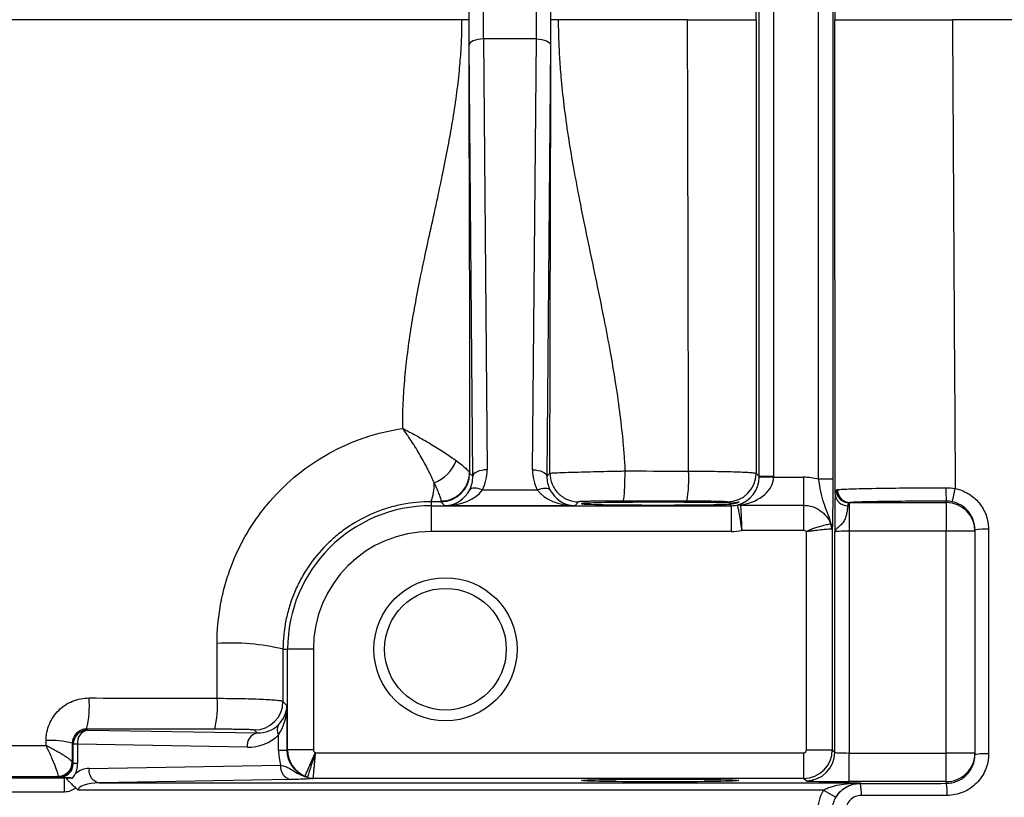
# Model space of a CAD drawing. Units: inches. Extents: x -30.4 to 34.9, y -15.8 to 25.3.
# Drawn here: x 14 to 16.7, y -11.4 to -9.3 of the extents above; entities that cross this region are included whole.
import ezdxf

# ---------------------------------------------------------------- set-up
doc = ezdxf.new("R2010")
doc.units = ezdxf.units.IN
doc.header["$MEASUREMENT"] = 0

msp = doc.modelspace()

# ---------------------------------------------------------------- linework, layer by layer
at = {"color": 7, "linetype": 'Continuous', "lineweight": 25}
for p, q in [((16.0084, -10.5502), (16.0084, -8.0359)), ((16.0477, -8.0359), (16.0477, -10.5502)), ((16.1713, -10.5577), (16.1713, -8.0284)), ((16.2107, -8.0284), (16.2107, -10.5577)), ((15.2202, -10.5494), (15.2098, -9.3635)), ((15.2492, -9.3459), (15.2595, -10.5317)), ((15.3951, -9.3459), (15.2492, -9.3459)), ((15.3847, -10.5317), (15.3951, -9.3459)), ((15.4344, -9.3635), (15.4241, -10.5494)), ((15.2114, -10.5406), (15.2202, -10.5494)), ((15.4241, -10.5494), (15.4325, -10.5409)), ((15.9994, -10.5412), (16.0084, -10.5502)), ((16.0477, -10.5522), (16.0083, -10.5515)), ((16.0477, -10.5502), (16.0084, -10.5502)), ((16.0477, -10.5522), (16.1299, -10.5522)), ((16.1299, -10.5522), (16.1299, -10.6292)), ((16.2107, -10.5577), (16.1713, -10.5577)), ((15.2466, -10.5869), (15.3976, -10.5869)), ((16.5229, -10.6217), (16.5229, -10.6178)), ((15.1056, -10.6193), (15.1056, -10.6304)), ((15.1056, -10.6304), (15.1056, -10.7013)), ((15.1056, -10.6304), (15.9311, -10.6304)), ((15.1437, -10.6304), (15.1326, -10.6193)), ((15.5005, -10.6304), (15.1437, -10.6304)), ((15.5112, -10.6197), (15.5005, -10.6304)), ((15.9236, -10.6229), (15.9206, -10.6199)), ((15.9311, -10.6304), (15.9272, -10.6265)), ((15.9311, -10.6304), (15.9311, -10.7013)), ((15.9569, -10.6292), (16.1299, -10.6292)), ((16.1299, -10.6292), (16.1299, -10.6984)), ((16.2552, -10.6227), (16.2552, -10.7004)), ((16.258, -10.6217), (16.5229, -10.6217)), ((16.5229, -10.6217), (16.5229, -10.7004)), ((16.1299, -10.6984), (15.9601, -10.6984)), ((16.2092, -10.6923), (16.2092, -11.3021)), ((16.6016, -10.6965), (16.6016, -10.7004)), ((15.9311, -10.7013), (15.1056, -10.7013)), ((16.1383, -11.3021), (16.1383, -10.7022)), ((16.2159, -11.3088), (16.2159, -10.7024)), ((16.2552, -10.7004), (16.2552, -11.3109)), ((16.5229, -10.7004), (16.2552, -10.7004)), ((16.5229, -11.3109), (16.5229, -10.7004)), ((16.6016, -10.7004), (16.5229, -10.7004)), ((16.6016, -10.7004), (16.6016, -11.3109)), ((14.698, -11.0253), (14.7107, -11.0253)), ((14.7107, -11.3021), (14.7107, -11.0253)), ((14.7815, -11.0253), (14.7107, -11.0253)), ((14.7815, -11.0253), (14.7815, -11.3021)), ((14.6978, -11.1688), (14.709, -11.1799)), ((14.709, -11.1799), (14.709, -11.3038)), ((14.1579, -11.245), (14.1605, -11.2476)), ((14.1605, -11.2476), (14.6273, -11.2557)), ((14.6273, -11.2557), (14.6191, -11.2475)), ((14.6859, -11.3038), (14.6859, -11.2606)), ((14.1211, -11.2869), (14.1181, -11.284)), ((14.1326, -11.2869), (14.1211, -11.2869)), ((14.1211, -11.3401), (14.1211, -11.2869)), ((14.1326, -11.2869), (14.1326, -11.3401)), ((14.5995, -11.2951), (14.1326, -11.2869)), ((14.709, -11.3038), (14.6859, -11.3038)), ((14.709, -11.3038), (14.7107, -11.3021)), ((14.7815, -11.3021), (14.7107, -11.3021)), ((14.7862, -11.3094), (14.7579, -11.3743)), ((14.7878, -11.31), (16.1304, -11.31)), ((16.1304, -11.31), (16.1304, -11.3809)), ((16.1383, -11.3021), (16.2092, -11.3021)), ((16.2092, -11.3021), (16.2159, -11.3088)), ((16.2552, -11.3896), (16.2552, -11.3109)), ((16.2552, -11.3109), (16.5229, -11.3109)), ((16.6016, -11.3109), (16.5229, -11.3109)), ((16.5229, -11.3896), (16.5229, -11.3109)), ((16.6016, -11.3109), (16.6016, -11.3153)), ((14.1182, -11.3371), (14.1211, -11.3401)), ((14.1326, -11.3401), (14.1211, -11.3401)), ((14.1644, -11.3537), (14.6914, -11.3445)), ((14.0803, -11.378), (14.0788, -11.3765)), ((10.1299, -11.379), (14.097, -11.379)), ((14.097, -11.4183), (14.097, -11.379)), ((14.7193, -11.3839), (14.1922, -11.3931)), ((14.1922, -11.3931), (16.2867, -11.3931)), ((16.1304, -11.3809), (14.7811, -11.3809)), ((16.1371, -11.3876), (16.1304, -11.3809)), ((16.5229, -11.3896), (16.2552, -11.3896)), ((16.2867, -11.3931), (16.2867, -11.3945)), ((16.5229, -11.3943), (16.5229, -11.3896)), ((14.097, -11.4183), (10.1299, -11.4183)), ((16.185, -11.4127), (14.1342, -11.4127)), ((16.185, -11.4127), (16.2189, -11.4328))]:
    msp.add_line(p, q, dxfattribs=at)
at = {"color": 7, "linetype": 'Continuous', "lineweight": 25, "flags": 128}
for points in [[(15.2492, -9.3459), (15.2416, -9.3463), (15.2342, -9.3473), (15.2275, -9.349), (15.2216, -9.3512), (15.2167, -9.3538), (15.213, -9.3569), (15.2107, -9.3601), (15.2098, -9.3635)], [(15.3951, -9.3459), (15.4027, -9.3463), (15.41, -9.3473), (15.4167, -9.349), (15.4227, -9.3512), (15.4276, -9.3538), (15.4313, -9.3569), (15.4336, -9.3601), (15.4344, -9.3635)], [(15.2595, -10.5317), (15.2519, -10.5321), (15.2446, -10.5332), (15.2379, -10.5348), (15.2319, -10.537), (15.227, -10.5397), (15.2233, -10.5427), (15.221, -10.546), (15.2202, -10.5494)], [(15.3847, -10.5317), (15.3923, -10.5321), (15.3996, -10.5332), (15.4064, -10.5348), (15.4123, -10.537), (15.4172, -10.5397), (15.4209, -10.5427), (15.4232, -10.546), (15.4241, -10.5494)], [(15.2466, -10.5869), (15.2406, -10.5847), (15.2348, -10.5831), (15.2293, -10.5821), (15.2243, -10.5817), (15.22, -10.5819), (15.2163, -10.5828), (15.2136, -10.5843), (15.2117, -10.5863)], [(15.3976, -10.5869), (15.4036, -10.5847), (15.4094, -10.5831), (15.4149, -10.5821), (15.4199, -10.5817), (15.4243, -10.5819), (15.4279, -10.5828), (15.4307, -10.5843), (15.4325, -10.5863)]]:
    msp.add_lwpolyline(points, dxfattribs=at)
at = {"color": 7, "linetype": 'Continuous', "lineweight": 25}
for radius in [0.1969, 0.1673]:
    msp.add_circle((15.145, -11.0253), radius, dxfattribs=at)
for centre, radius, start, end in [((15.0713, -10.4639), 0.1121, 292.4005, 337.5123), ((15.4312, -10.5556), 0.3833, 350.6541, 3.0687), ((15.1326, -10.5405), 0.0788, 270.0204, 359.9796), ((15.9206, -10.5411), 0.0788, 270.0204, 359.9796), ((14.9831, -10.5727), 0.1311, 339.1862, 2.2614), ((16.2561, -10.5867), 0.036, 181.2875, 268.5646), ((16.2585, -10.5865), 0.0352, 179.2458, 269.1747), ((16.8239, -10.59), 0.3023, 178.2782, 185.2705), ((16.306, -10.5434), 0.2448, 341.9245, 350.6422), ((16.2508, -10.5966), 0.0339, 184.0385, 271.6803), ((15.1056, -11.0253), 0.3949, 90, 180), ((15.9571, -10.6694), 0.0403, 90.2792, 102.2419), ((15.9548, -10.6481), 0.0206, 75.5277, 102.5072), ((16.5229, -10.7004), 0.0787, 0.0044, 90.0044), ((16.1799, -10.6928), 0.0293, 0.9561, 32.2683), ((16.1673, -10.6948), 0.0403, 0.4769, 20.6591), ((16.6293, -10.9237), 0.2288, 87.5958, 96.9308), ((15.1056, -11.0253), 0.3241, 90, 180), ((14.5573, -11.5994), 0.5911, 76.2248, 93.9402), ((13.8872, -11.1811), 0.2781, 346.7287, 4.4724), ((14.2289, -11.1818), 0.2887, 347.257, 4.2854), ((14.6191, -11.1687), 0.0788, 270.0204, 359.9796), ((14.7065, -11.2465), 0.0249, 147.6768, 214.2884), ((14.1605, -11.287), 0.0394, 90.0204, 179.9796), ((14.168, -11.2825), 0.0357, 102.2379, 187.2251), ((14.6349, -11.2906), 0.0357, 102.2379, 187.2251), ((14.0621, -11.4833), 0.2071, 74.3103, 94.4266), ((16.1371, -11.3088), 0.0788, 270.0204, 359.9796), ((16.5229, -11.3109), 0.0787, 269.9956, 359.9956), ((16.6295, -11.4827), 0.1697, 86.7046, 99.4413), ((14.0788, -11.3371), 0.0394, 270.0204, 359.9796), ((14.0789, -11.3359), 0.0391, 270.5462, 359.2457), ((14.7268, -11.349), 0.0357, 172.7749, 257.7621), ((14.1654, -11.4127), 0.0591, 91, 129.7635), ((14.1998, -11.3582), 0.0357, 172.7749, 257.7621), ((14.7812, -11.3423), 0.0386, 245.256, 269.8277), ((14.7813, -11.3412), 0.0395, 246.6772, 269.9304), ((16.1608, -11.4201), 0.1285, 356.6501, 11.4879), ((16.3918, -11.4199), 0.1336, 356.753, 11.0807)]:
    msp.add_arc(centre, radius, start, end, dxfattribs=at)
for centre, major_axis, ratio, start_param, end_param in [((15.2123, -9.293), (0, 0.1575), 0.017455, 1.106532, 2.035061), ((15.432, -9.293), (0, 0.1575), 0.017455, 4.248125, 5.176653), ((15.2516, -9.293), (0, 0.1181), 0.023273, 1.106532, 2.035061), ((15.3926, -9.293), (0, 0.1181), 0.023273, 4.248125, 5.176653), ((15.1414, -10.5317), (-0.0469, 0.1098), 0.987447, 3.831756, 4.313169), ((15.5028, -10.5317), (0.0469, 0.1098), 0.987447, 1.970016, 2.451429), ((15.1414, -10.5493), (-0.0317, 0.0735), 0.981167, 3.830082, 4.311495), ((15.5028, -10.5493), (0.0317, 0.0735), 0.981167, 1.97169, 2.453103), ((15.9317, -10.5522), (0.03, 0.0732), 0.963603, 3.79045, 5.09717), ((15.9317, -10.5522), (0.1161, 0.0025), 0.678124, 4.944146, 6.250866), ((15.9296, -10.5501), (0.0557, -0.0557), 0.999391, 0.768097, 0.785246), ((15.9296, -10.5501), (-0.0835, 0.0835), 0.999695, 3.90969, 3.926839), ((16.1299, -10.7097), (-0.1114, -0.1114), 0.999695, 3.66092, 3.926839), ((15.1437, -10.5517), (0.03, 0.0732), 0.963603, 3.543827, 4.632905), ((15.1437, -10.5517), (0.1161, 0.0025), 0.678124, 4.697523, 5.786601), ((15.5005, -10.5517), (0.1161, -0.0025), 0.678124, 3.638177, 4.727255), ((15.5005, -10.5517), (-0.03, 0.0732), 0.963603, 1.65028, 2.739359), ((15.7355, -10.6247), (0.2165, 0), 0.017455, 0.518092, 5.8), ((15.9311, -10.5516), (0.0557, -0.0557), 0.999148, 5.497939, 5.744562), ((15.9311, -10.5516), (-0.1058, 0.1058), 0.999695, 2.356347, 2.551007), ((16.2552, -10.7025), (0.0394, 0), 0.052365, 1.570796, 3.124139), ((14.6303, -11.1799), (0.0732, 0.03), 0.963603, 5.113006, 5.880951), ((14.6303, -11.1799), (0.0025, 0.1161), 0.678124, 3.95931, 4.727255), ((14.6273, -11.177), (0.0747, -0.032), 0.963086, 5.104393, 5.90694), ((14.5995, -11.177), (0.1111, -0.0472), 0.975196, 5.105164, 5.907711), ((14.8463, -11.301), (0.1481, 0.0629), 0.975196, 2.749122, 3.011069), ((14.7906, -11.301), (0.0755, 0.0326), 0.951232, 2.751347, 3.911011), ((14.7894, -11.3021), (0.0557, -0.0557), 0.999756, 3.927143, 5.086807), ((14.7894, -11.3021), (0.00557, 0.00557), 0.999695, 2.356347, 3.516011), ((16.1304, -11.3021), (0.00557, -0.00557), 0.999695, 5.497939, 7.068431), ((16.1304, -11.3021), (0.0557, 0.0557), 0.999756, 3.927143, 5.497635), ((16.2552, -11.3088), (0.0394, 0), 0.052365, 3.159046, 4.712389), ((14.0803, -11.3386), (0.0377, -0.0163), 0.951232, 5.10294, 6.673431), ((14.0525, -11.3386), (0.0741, -0.0314), 0.975196, 0.037616, 0.392471), ((14.1933, -11.4127), (0.0591, 0), 0.333333, 1.58825, 3.141593), ((16.2552, -11.3875), (0.1181, 0), 0.017455, 3.159046, 4.712389), ((16.2867, -11.4728), (0, 0.1181), 0.999848, 1.037092, 1.570796)]:
    msp.add_ellipse(centre, major_axis=major_axis, ratio=ratio, start_param=start_param, end_param=end_param, dxfattribs=at)
msp.add_ellipse((15.7355, -11.3865), major_axis=(0.2165, 0), ratio=0.017455, dxfattribs=at)
for points in [[(16.217, -7.9871), (16.2167, -8.4222), (16.2165, -8.8576), (16.2165, -9.293)], [(16.0001, -9.293), (16, -8.8768), (15.9997, -8.4607), (15.9994, -8.0449)], [(15.1905, -9.293), (13.3731, -9.293), (11.5611, -9.293), (9.7602, -9.293)], [(15.811, -9.293), (15.6924, -9.293), (15.5739, -9.293), (15.4554, -9.293)], [(15.8139, -10.5351), (15.813, -10.1213), (15.8121, -9.7073), (15.811, -9.293)], [(16.0001, -9.293), (16, -9.7093), (15.9997, -10.1254), (15.9994, -10.5412)], [(16.217, -10.599), (16.2167, -10.1639), (16.2165, -9.7285), (16.2165, -9.293)], [(16.5398, -9.293), (16.5421, -9.7232), (16.5448, -10.1534), (16.5474, -10.5832)], [(16.9374, -9.293), (16.8048, -9.293), (16.6723, -9.293), (16.5398, -9.293)], [(15.2111, -10.5394), (15.2112, -10.5401), (15.2113, -10.5405), (15.2114, -10.5406)], [(16.217, -10.599), (16.2172, -10.5933), (16.2182, -10.5895), (16.2201, -10.5875)], [(16.2201, -10.5875), (16.221, -10.5866), (16.2221, -10.5861), (16.2233, -10.586)], [(16.5218, -10.5809), (16.5304, -10.5809), (16.539, -10.5817), (16.5474, -10.5832)], [(15.1326, -10.6193), (15.1328, -10.6191), (15.1329, -10.6185), (15.133, -10.6173)], [(15.8093, -10.6179), (15.751, -10.6178), (15.6926, -10.6177), (15.6343, -10.6177)], [(16.5386, -10.6194), (16.5334, -10.6183), (16.5282, -10.6178), (16.5229, -10.6178)], [(15.1326, -10.6193), (15.1236, -10.6193), (15.1146, -10.6193), (15.1056, -10.6193)], [(15.9486, -10.6301), (15.9484, -10.6291), (15.9491, -10.6284), (15.9504, -10.628)], [(16.2552, -10.6227), (16.2534, -10.624), (16.2523, -10.6266), (16.2518, -10.6305)], [(16.258, -10.6217), (16.2569, -10.6217), (16.256, -10.6221), (16.2552, -10.6227)], [(16.1383, -10.7022), (16.1362, -10.6998), (16.1331, -10.6984), (16.1299, -10.6984)], [(16.2092, -10.6923), (16.2091, -10.6936), (16.2086, -10.6944), (16.2076, -10.6945)], [(16.6389, -10.6951), (16.639, -10.9012), (16.6391, -11.1073), (16.6392, -11.3132)], [(14.5168, -11.1602), (14.5167, -11.1101), (14.5167, -11.0599), (14.5167, -11.0097)], [(14.698, -11.0253), (14.698, -11.0731), (14.6979, -11.121), (14.6978, -11.1688)], [(14.5105, -11.2455), (14.3929, -11.2453), (14.2754, -11.2451), (14.1579, -11.245)], [(10.2041, -11.2831), (11.4823, -11.2852), (12.7631, -11.2878), (14.0461, -11.2906)], [(14.0461, -11.2906), (14.0461, -11.286), (14.0462, -11.2814), (14.0462, -11.2769)], [(14.1181, -11.284), (14.1181, -11.3014), (14.1181, -11.3189), (14.1181, -11.3364)], [(14.7862, -11.3094), (14.7867, -11.3096), (14.7873, -11.3098), (14.7878, -11.31)], [(14.1181, -11.3364), (14.1181, -11.3368), (14.1181, -11.3371), (14.1182, -11.3371)], [(14.0788, -11.3765), (12.7686, -11.3745), (11.4606, -11.3721), (10.1553, -11.3693)], [(14.0788, -11.3765), (14.079, -11.3764), (14.0791, -11.3759), (14.0793, -11.375)], [(14.7657, -11.3774), (14.7631, -11.3764), (14.7605, -11.3754), (14.7579, -11.3743)], [(14.1017, -11.3792), (14.1, -11.3791), (14.0984, -11.379), (14.097, -11.379)], [(14.765, -11.3773), (14.7653, -11.3774), (14.7655, -11.3774), (14.7657, -11.3774)], [(14.7812, -11.3807), (14.7812, -11.3808), (14.7812, -11.3808), (14.7811, -11.3809)], [(16.2867, -11.3945), (16.3654, -11.3944), (16.4442, -11.3944), (16.5229, -11.3943)], [(14.1274, -11.4064), (14.1294, -11.4088), (14.1317, -11.4109), (14.1342, -11.4127)]]:
    msp.add_open_spline(points, degree=3, dxfattribs=at)
for points, knots in [([(15.0274, -10.4177), (15.0274, -10.4095), (15.0274, -10.3934), (15.0279, -10.37), (15.0289, -10.3432), (15.0306, -10.3124), (15.0343, -10.2663), (15.0408, -10.2075), (15.0509, -10.1385), (15.0633, -10.0675), (15.0764, -10.0007), (15.0914, -9.9292), (15.1078, -9.8543), (15.1239, -9.7808), (15.1392, -9.7092), (15.1522, -9.6436), (15.165, -9.5725), (15.1755, -9.5035), (15.1822, -9.4471), (15.1859, -9.4056), (15.1882, -9.3728), (15.1901, -9.3353), (15.1904, -9.3072), (15.1905, -9.293)], [0, 0, 0, 0, 0.021652, 0.042234, 0.061753, 0.092279, 0.12362, 0.183699, 0.248047, 0.307386, 0.373524, 0.42765, 0.499714, 0.575559, 0.625976, 0.692606, 0.751634, 0.816254, 0.876264, 0.901332, 0.925834, 0.962811, 1, 1, 1, 1]), ([(15.2092, -9.293), (15.2092, -9.293), (15.2091, -9.293), (15.2084, -9.293), (15.2075, -9.2931), (15.2062, -9.2931), (15.2047, -9.2931), (15.203, -9.2931), (15.2013, -9.2931), (15.1995, -9.2931), (15.1978, -9.2931), (15.1961, -9.2931), (15.1945, -9.293), (15.1931, -9.293), (15.1917, -9.293), (15.1909, -9.293), (15.1905, -9.293)], [0, 0, 0, 0, 0.092669, 0.185319, 0.276783, 0.365946, 0.451815, 0.533569, 0.61058, 0.682419, 0.74884, 0.809749, 0.865175, 0.915235, 0.960106, 1, 1, 1, 1]), ([(15.2092, -9.293), (15.2092, -9.2999), (15.2092, -9.3137), (15.2092, -9.3343), (15.2092, -9.3549), (15.2092, -9.382), (15.2092, -9.4163), (15.2093, -9.47), (15.2094, -9.5392), (15.2096, -9.6189), (15.2098, -9.703), (15.21, -9.7721), (15.2102, -9.8304), (15.2104, -9.8858), (15.2106, -9.9568), (15.2108, -10.0399), (15.211, -10.124), (15.2112, -10.2053), (15.2113, -10.2882), (15.2113, -10.3563), (15.2112, -10.4022), (15.2112, -10.4297), (15.2112, -10.4579), (15.2112, -10.496), (15.2111, -10.5249), (15.2111, -10.5394)], [0, 0, 0, 0, 0.016516, 0.032949, 0.049303, 0.065581, 0.097882, 0.131378, 0.194316, 0.264004, 0.323487, 0.397908, 0.431507, 0.465106, 0.532303, 0.603809, 0.666206, 0.735173, 0.798928, 0.864862, 0.897773, 0.908773, 0.930677, 0.965407, 1, 1, 1, 1]), ([(15.4325, -10.5409), (15.4325, -10.5338), (15.4325, -10.5195), (15.4325, -10.4979), (15.4325, -10.476), (15.4325, -10.4346), (15.4326, -10.3717), (15.4327, -10.29), (15.4329, -10.2059), (15.4331, -10.1265), (15.4333, -10.0419), (15.4336, -9.9587), (15.4338, -9.8719), (15.4341, -9.7873), (15.4343, -9.7044), (15.4345, -9.6206), (15.4346, -9.5396), (15.4347, -9.4704), (15.4348, -9.4159), (15.4348, -9.3744), (15.4348, -9.3335), (15.4348, -9.3065), (15.4348, -9.293)], [0, 0, 0, 0, 0.016983, 0.034177, 0.051583, 0.069204, 0.133282, 0.201861, 0.265104, 0.335458, 0.393424, 0.46957, 0.536607, 0.603521, 0.674245, 0.736716, 0.805179, 0.868808, 0.902367, 0.93541, 0.967949, 1, 1, 1, 1]), ([(15.4554, -9.293), (15.4545, -9.293), (15.4525, -9.293), (15.4491, -9.2931), (15.4454, -9.2931), (15.4414, -9.2931), (15.4379, -9.2931), (15.4354, -9.293), (15.435, -9.293), (15.4348, -9.293)], [0, 0, 0, 0, 0.085368, 0.191539, 0.319724, 0.469467, 0.63755, 0.817426, 1, 1, 1, 1]), ([(15.4554, -9.293), (15.4554, -9.302), (15.4555, -9.32), (15.4563, -9.3472), (15.4574, -9.3746), (15.4589, -9.4023), (15.4609, -9.4303), (15.4647, -9.4757), (15.4718, -9.5404), (15.4834, -9.6216), (15.4976, -9.7051), (15.5123, -9.7833), (15.5293, -9.8675), (15.5475, -9.9549), (15.5658, -10.0421), (15.5829, -10.1263), (15.5978, -10.2043), (15.6121, -10.2879), (15.624, -10.369), (15.6318, -10.4384), (15.6365, -10.493), (15.6382, -10.5209), (15.639, -10.5347)], [0, 0, 0, 0, 0.021404, 0.04302, 0.064855, 0.086913, 0.1092, 0.13172, 0.195711, 0.264314, 0.327345, 0.397957, 0.454181, 0.532283, 0.610985, 0.66666, 0.737402, 0.800422, 0.869151, 0.93315, 0.966989, 1, 1, 1, 1]), ([(15.811, -9.293), (15.8235, -9.293), (15.8358, -9.293), (15.8599, -9.293), (15.8718, -9.293), (15.8945, -9.293), (15.9053, -9.293), (15.9256, -9.293), (15.9353, -9.293), (15.9526, -9.293), (15.9604, -9.293), (15.9742, -9.293), (15.9801, -9.293), (15.9897, -9.293), (15.9933, -9.293), (15.9985, -9.293), (15.9999, -9.293), (16.0001, -9.293)], [0, 0, 0, 0, 0.125, 0.125, 0.25, 0.25, 0.375, 0.375, 0.5, 0.5, 0.625, 0.625, 0.75, 0.75, 0.875, 0.875, 1, 1, 1, 1]), ([(16.2165, -9.293), (16.2168, -9.293), (16.2192, -9.293), (16.2258, -9.293), (16.2285, -9.293), (16.2349, -9.293), (16.2387, -9.293), (16.2511, -9.293), (16.2612, -9.293), (16.2849, -9.293), (16.2986, -9.293), (16.3285, -9.293), (16.3447, -9.293), (16.371, -9.293), (16.3802, -9.293), (16.3986, -9.293), (16.4175, -9.293), (16.4371, -9.293), (16.4571, -9.293), (16.4673, -9.293), (16.4981, -9.293), (16.5188, -9.293), (16.5398, -9.293)], [0, 0, 0, 0, 0.125, 0.125, 0.1875, 0.1875, 0.25, 0.25, 0.375, 0.375, 0.5, 0.5, 0.625, 0.625, 0.6875, 0.6875, 0.75, 0.8125, 0.8125, 0.875, 0.875, 1, 1, 1, 1]), ([(14.5167, -11.0097), (14.5166, -10.9739), (14.5198, -10.9384), (14.5293, -10.8857), (14.5333, -10.8681), (14.5427, -10.8339), (14.5481, -10.817), (14.5666, -10.7674), (14.5818, -10.7355), (14.6091, -10.6894), (14.6189, -10.6744), (14.6396, -10.6457), (14.6506, -10.6318), (14.6852, -10.5917), (14.7105, -10.5671), (14.7661, -10.5221), (14.7956, -10.5023), (14.8421, -10.4768), (14.8579, -10.469), (14.8904, -10.4547), (14.907, -10.4483), (14.9579, -10.4311), (14.9924, -10.4229), (15.0274, -10.4177)], [0, 0, 0, 0, 0.125, 0.125, 0.1875, 0.1875, 0.25, 0.25, 0.375, 0.375, 0.4375, 0.4375, 0.5, 0.5, 0.625, 0.625, 0.75, 0.75, 0.8125, 0.8125, 0.875, 0.875, 1, 1, 1, 1]), ([(15.114, -10.5675), (15.1097, -10.5571), (15.1046, -10.546), (15.0957, -10.5282), (15.0926, -10.5221), (15.0859, -10.5096), (15.0823, -10.5032), (15.0712, -10.4837), (15.0632, -10.4706), (15.0503, -10.4507), (15.0458, -10.444), (15.039, -10.4341), (15.0367, -10.4308), (15.0321, -10.4242), (15.0297, -10.4209), (15.0274, -10.4177)], [0, 0, 0, 0, 0.25, 0.25, 0.375, 0.375, 0.5, 0.5, 0.75, 0.75, 0.875, 0.875, 0.9375, 0.9375, 1, 1, 1, 1]), ([(15.0274, -10.4177), (15.0309, -10.4195), (15.0346, -10.4214), (15.0417, -10.4252), (15.0453, -10.4271), (15.0558, -10.4327), (15.0628, -10.4365), (15.0765, -10.4442), (15.0832, -10.4481), (15.0965, -10.4558), (15.1031, -10.4597), (15.1221, -10.4712), (15.1339, -10.4787), (15.1559, -10.4932), (15.166, -10.5003), (15.1749, -10.5068)], [0, 0, 0, 0, 0.0625, 0.0625, 0.125, 0.125, 0.25, 0.25, 0.375, 0.375, 0.5, 0.5, 0.75, 0.75, 1, 1, 1, 1]), ([(15.1749, -10.5068), (15.1804, -10.5108), (15.1853, -10.5146), (15.1941, -10.5215), (15.1979, -10.5247), (15.2041, -10.5303), (15.2066, -10.5327), (15.2091, -10.5357), (15.2098, -10.5366), (15.2107, -10.5381), (15.211, -10.5388), (15.2111, -10.5394)], [0, 0, 0, 0, 0.25, 0.25, 0.5, 0.5, 0.75, 0.75, 0.875, 0.875, 1, 1, 1, 1]), ([(15.4325, -10.5409), (15.4325, -10.5409), (15.4327, -10.5409), (15.4331, -10.5408), (15.4334, -10.5407), (15.4346, -10.5406), (15.4357, -10.5405), (15.4399, -10.5402), (15.4441, -10.54), (15.4548, -10.5395), (15.4613, -10.5392), (15.4766, -10.5386), (15.4854, -10.5384), (15.5045, -10.5378), (15.5149, -10.5375), (15.5375, -10.5369), (15.5493, -10.5366), (15.5739, -10.536), (15.5867, -10.5357), (15.6062, -10.5353), (15.6127, -10.5352), (15.6226, -10.535), (15.6258, -10.535), (15.6324, -10.5348), (15.6357, -10.5348), (15.639, -10.5347)], [0, 0, 0, 0, 0.03125, 0.03125, 0.0625, 0.0625, 0.125, 0.125, 0.25, 0.25, 0.375, 0.375, 0.5, 0.5, 0.625, 0.625, 0.75, 0.75, 0.875, 0.875, 0.9375, 0.9375, 0.96875, 0.96875, 1, 1, 1, 1]), ([(15.6343, -10.6177), (15.6349, -10.6175), (15.6355, -10.6152), (15.6367, -10.6066), (15.6372, -10.6003), (15.6381, -10.5849), (15.6385, -10.5757), (15.6389, -10.5559), (15.639, -10.5453), (15.639, -10.5347)], [0, 0, 0, 0, 0.25, 0.25, 0.5, 0.5, 0.75, 0.75, 1, 1, 1, 1]), ([(15.639, -10.5347), (15.6914, -10.5348), (15.7438, -10.535), (15.7962, -10.5351), (15.8021, -10.5351), (15.808, -10.5351), (15.8139, -10.5351)], [0, 0, 0, 0, 0.004000002, 0.004000002, 0.004000002, 0.004450245, 0.004450245, 0.004450245, 0.004450245]), ([(15.8139, -10.5351), (15.8262, -10.5351), (15.8383, -10.5352), (15.862, -10.5354), (15.8737, -10.5355), (15.8961, -10.5359), (15.9066, -10.536), (15.9266, -10.5365), (15.936, -10.5367), (15.953, -10.5373), (15.9606, -10.5376), (15.974, -10.5382), (15.9798, -10.5386), (15.9891, -10.5393), (15.9927, -10.5397), (15.9978, -10.5404), (15.9992, -10.5408), (15.9994, -10.5412)], [0, 0, 0, 0, 0.125, 0.125, 0.25, 0.25, 0.375, 0.375, 0.5, 0.5, 0.625, 0.625, 0.75, 0.75, 0.875, 0.875, 1, 1, 1, 1]), ([(15.133, -10.6173), (15.1432, -10.6172), (15.1535, -10.6151), (15.1723, -10.6072), (15.181, -10.6014), (15.1954, -10.587), (15.2012, -10.5784), (15.209, -10.5596), (15.2111, -10.5495), (15.2111, -10.5394)], [0, 0, 0, 0, 0.25, 0.25, 0.5, 0.5, 0.75, 0.75, 1, 1, 1, 1]), ([(15.4325, -10.5409), (15.4325, -10.5512), (15.4345, -10.5615), (15.4424, -10.5806), (15.4483, -10.5893), (15.4628, -10.6039), (15.4716, -10.6097), (15.4906, -10.6176), (15.5009, -10.6197), (15.5112, -10.6197)], [0, 0, 0, 0, 0.25, 0.25, 0.5, 0.5, 0.75, 0.75, 1, 1, 1, 1]), ([(16.1713, -10.5577), (16.1727, -10.5693), (16.1745, -10.5806), (16.179, -10.6021), (16.1817, -10.612), (16.1882, -10.631), (16.1918, -10.64), (16.1989, -10.6582), (16.2022, -10.6675), (16.2046, -10.6772)], [0, 0, 0, 0, 0.25, 0.25, 0.5, 0.5, 0.75, 0.75, 1, 1, 1, 1]), ([(16.2107, -10.5577), (16.2107, -10.5718), (16.2106, -10.5856), (16.2105, -10.6123), (16.2104, -10.6248), (16.2102, -10.642), (16.2101, -10.6475), (16.2099, -10.6578), (16.2098, -10.6627), (16.2096, -10.6765), (16.2094, -10.6847), (16.2092, -10.6923)], [0, 0, 0, 0, 0.25, 0.25, 0.5, 0.5, 0.625, 0.625, 0.75, 0.75, 1, 1, 1, 1]), ([(15.133, -10.6173), (15.1332, -10.6159), (15.1328, -10.6136), (15.1313, -10.6078), (15.1301, -10.6042), (15.1268, -10.5956), (15.1247, -10.5907), (15.1199, -10.5799), (15.1171, -10.5739), (15.114, -10.5675)], [0, 0, 0, 0, 0.25, 0.25, 0.5, 0.5, 0.75, 0.75, 1, 1, 1, 1]), ([(16.2233, -10.586), (16.2268, -10.5856), (16.2318, -10.5853), (16.2443, -10.5847), (16.252, -10.5843), (16.279, -10.5834), (16.3016, -10.5829), (16.3556, -10.582), (16.3856, -10.5816), (16.4351, -10.5812), (16.452, -10.5811), (16.4864, -10.581), (16.5041, -10.5809), (16.5218, -10.5809)], [0, 0, 0, 0, 0.125, 0.125, 0.25, 0.25, 0.5, 0.5, 0.75, 0.75, 0.875, 0.875, 1, 1, 1, 1]), ([(16.5474, -10.5832), (16.5603, -10.5859), (16.5724, -10.5906), (16.5948, -10.6041), (16.6047, -10.6127), (16.6213, -10.633), (16.6278, -10.6444), (16.6366, -10.6691), (16.6388, -10.6819), (16.6389, -10.6951)], [0, 0, 0, 0, 0.25, 0.25, 0.5, 0.5, 0.75, 0.75, 1, 1, 1, 1]), ([(15.6343, -10.6177), (15.6264, -10.6177), (15.6186, -10.6177), (15.6031, -10.6177), (15.5955, -10.6178), (15.5735, -10.6179), (15.5599, -10.618), (15.5428, -10.6183), (15.5375, -10.6184), (15.5284, -10.6186), (15.5245, -10.6188), (15.5182, -10.619), (15.5157, -10.6191), (15.5123, -10.6194), (15.5113, -10.6195), (15.5112, -10.6197)], [0, 0, 0, 0, 0.125, 0.125, 0.25, 0.25, 0.5, 0.5, 0.625, 0.625, 0.75, 0.75, 0.875, 0.875, 1, 1, 1, 1]), ([(15.9206, -10.6199), (15.9205, -10.6198), (15.9197, -10.6196), (15.9167, -10.6194), (15.9145, -10.6193), (15.9089, -10.619), (15.9054, -10.6189), (15.8974, -10.6187), (15.8928, -10.6186), (15.8826, -10.6184), (15.877, -10.6183), (15.865, -10.6182), (15.8587, -10.6181), (15.8452, -10.618), (15.8382, -10.618), (15.824, -10.6179), (15.8168, -10.6179), (15.8093, -10.6179)], [0, 0, 0, 0, 0.125, 0.125, 0.25, 0.25, 0.375, 0.375, 0.5, 0.5, 0.625, 0.625, 0.75, 0.75, 0.875, 0.875, 1, 1, 1, 1]), ([(16.217, -10.599), (16.2168, -10.6039), (16.2167, -10.61), (16.2165, -10.6209), (16.2164, -10.6249), (16.2163, -10.6331), (16.2162, -10.6374), (16.2161, -10.651), (16.216, -10.6609), (16.2159, -10.6762), (16.2159, -10.6814), (16.2159, -10.6919), (16.2159, -10.6972), (16.2159, -10.7024)], [0, 0, 0, 0, 0.25, 0.25, 0.375, 0.375, 0.5, 0.5, 0.75, 0.75, 0.875, 0.875, 1, 1, 1, 1]), ([(16.5229, -10.6178), (16.4915, -10.6178), (16.4611, -10.6179), (16.4024, -10.6183), (16.3757, -10.6186), (16.3277, -10.6193), (16.3076, -10.6197), (16.2835, -10.6204), (16.2767, -10.6206), (16.2656, -10.6211), (16.2612, -10.6214), (16.258, -10.6217)], [0, 0, 0, 0, 0.25, 0.25, 0.5, 0.5, 0.75, 0.75, 0.875, 0.875, 1, 1, 1, 1]), ([(15.1056, -10.6193), (15.0786, -10.6192), (15.0521, -10.6218), (15.013, -10.6295), (15.0001, -10.6328), (14.9745, -10.6405), (14.9618, -10.645), (14.9249, -10.6603), (14.9015, -10.6728), (14.8684, -10.6948), (14.8576, -10.7028), (14.8369, -10.7197), (14.827, -10.7287), (14.7989, -10.7567), (14.7821, -10.7771), (14.7597, -10.8103), (14.7528, -10.8218), (14.7402, -10.8452), (14.7289, -10.8691), (14.7199, -10.894), (14.7121, -10.9194), (14.7088, -10.9324), (14.7008, -10.9718), (14.6981, -10.9984), (14.698, -11.0253)], [0, 0, 0, 0, 0.125, 0.125, 0.1875, 0.1875, 0.25, 0.25, 0.375, 0.375, 0.4375, 0.4375, 0.5, 0.5, 0.625, 0.625, 0.6875, 0.6875, 0.75, 0.8125, 0.8125, 0.875, 0.875, 1, 1, 1, 1]), ([(15.9236, -10.6229), (15.9325, -10.6231), (15.9396, -10.6221), (15.9467, -10.6208), (15.9486, -10.6204), (15.9511, -10.62), (15.9519, -10.6199), (15.9523, -10.6204), (15.9504, -10.6216), (15.942, -10.6245), (15.9357, -10.6262), (15.9272, -10.6265)], [0, 0, 0, 0, 0.25, 0.25, 0.375, 0.375, 0.5, 0.5, 0.75, 0.75, 1, 1, 1, 1]), ([(15.9486, -10.6301), (15.9489, -10.6317), (15.9494, -10.6347), (15.951, -10.643), (15.9519, -10.6483), (15.954, -10.6607), (15.9552, -10.6676), (15.957, -10.6789), (15.9576, -10.6827), (15.9589, -10.6905), (15.9595, -10.6945), (15.9601, -10.6984)], [0, 0, 0, 0, 0.25, 0.25, 0.5, 0.5, 0.75, 0.75, 0.875, 0.875, 1, 1, 1, 1]), ([(15.96, -10.6282), (15.9593, -10.6283), (15.9586, -10.6285), (15.9574, -10.6288), (15.9569, -10.629), (15.9569, -10.6292)], [0, 0, 0, 0, 0.5, 0.5, 1, 1, 1, 1]), ([(15.9569, -10.6292), (15.957, -10.6309), (15.9571, -10.6339), (15.9575, -10.6423), (15.9578, -10.6476), (15.9584, -10.6602), (15.9587, -10.6672), (15.9592, -10.6786), (15.9594, -10.6825), (15.9597, -10.6904), (15.9599, -10.6944), (15.9601, -10.6984)], [0, 0, 0, 0, 0.25, 0.25, 0.5, 0.5, 0.75, 0.75, 0.875, 0.875, 1, 1, 1, 1]), ([(16.1299, -10.6292), (16.138, -10.6292), (16.1461, -10.6304), (16.1614, -10.6351), (16.1688, -10.6387), (16.182, -10.6477), (16.188, -10.6533), (16.198, -10.666), (16.2021, -10.6731), (16.205, -10.6806)], [0, 0, 0, 0, 0.25, 0.25, 0.5, 0.5, 0.75, 0.75, 1, 1, 1, 1]), ([(16.2518, -10.6305), (16.2515, -10.6328), (16.2512, -10.6354), (16.2504, -10.6415), (16.2499, -10.6449), (16.2485, -10.6522), (16.2477, -10.6561), (16.2453, -10.6641), (16.2437, -10.6683), (16.2393, -10.676), (16.2365, -10.6795), (16.2306, -10.6857), (16.2276, -10.6882), (16.2223, -10.6928), (16.22, -10.6949), (16.2168, -10.6988), (16.2159, -10.7006), (16.2159, -10.7024)], [0, 0, 0, 0, 0.125, 0.125, 0.25, 0.25, 0.375, 0.375, 0.5, 0.5, 0.625, 0.625, 0.75, 0.75, 0.875, 0.875, 1, 1, 1, 1]), ([(16.6016, -10.6965), (16.6016, -10.6875), (16.6001, -10.6786), (16.594, -10.6615), (16.5896, -10.6537), (16.5781, -10.6397), (16.5713, -10.6338), (16.5558, -10.6244), (16.5475, -10.6212), (16.5386, -10.6194)], [0, 0, 0, 0, 0.25, 0.25, 0.5, 0.5, 0.75, 0.75, 1, 1, 1, 1]), ([(16.205, -10.6806), (16.2033, -10.681), (16.2003, -10.6816), (16.1919, -10.6835), (16.1866, -10.6848), (16.1743, -10.688), (16.1675, -10.69), (16.1565, -10.6937), (16.1528, -10.6951), (16.1454, -10.6983), (16.1417, -10.7001), (16.1383, -10.7022)], [0, 0, 0, 0, 0.25, 0.25, 0.5, 0.5, 0.75, 0.75, 0.875, 0.875, 1, 1, 1, 1]), ([(16.2076, -10.6945), (16.2059, -10.6946), (16.2029, -10.6949), (16.1944, -10.6956), (16.1891, -10.6961), (16.1764, -10.6973), (16.1695, -10.698), (16.158, -10.6994), (16.1542, -10.6999), (16.1463, -10.7009), (16.1423, -10.7015), (16.1383, -10.7022)], [0, 0, 0, 0, 0.25, 0.25, 0.5, 0.5, 0.75, 0.75, 0.875, 0.875, 1, 1, 1, 1]), ([(16.205, -10.6806), (16.205, -10.6806), (16.2051, -10.6806), (16.2051, -10.6805), (16.2052, -10.6804), (16.2052, -10.6802), (16.2052, -10.68), (16.2051, -10.6796), (16.2051, -10.6791), (16.205, -10.6786), (16.2049, -10.6781), (16.2048, -10.6776), (16.2046, -10.6772)], [0, 0, 0, 0, 0.0000189376, 0.0000189376, 0.0000189376, 0.0000467751, 0.0000467751, 0.0000467751, 0.0000973489, 0.0000973489, 0.0000973489, 0.0001423715, 0.0001423715, 0.0001423715, 0.0001423715]), ([(14.0462, -11.2769), (14.0462, -11.2613), (14.0493, -11.2458), (14.0582, -11.2246), (14.0619, -11.2177), (14.0706, -11.2049), (14.0755, -11.199), (14.0864, -11.1882), (14.0925, -11.1833), (14.1053, -11.1748), (14.1121, -11.1712), (14.1264, -11.1654), (14.1339, -11.1631), (14.149, -11.1602), (14.1566, -11.1594), (14.1644, -11.1594)], [0, 0, 0, 0, 0.25, 0.25, 0.375, 0.375, 0.5, 0.5, 0.625, 0.625, 0.75, 0.75, 0.875, 0.875, 1, 1, 1, 1]), ([(14.1644, -11.1594), (14.2167, -11.1596), (14.2691, -11.1597), (14.3214, -11.1598), (14.3865, -11.1599), (14.4516, -11.1601), (14.5168, -11.1602)], [0, 0, 0, 0, 0.004000001, 0.004000001, 0.004000001, 0.008979147, 0.008979147, 0.008979147, 0.008979147]), ([(14.5168, -11.1602), (14.5289, -11.1603), (14.5408, -11.1604), (14.564, -11.1606), (14.5754, -11.1608), (14.5973, -11.1613), (14.6076, -11.1616), (14.627, -11.1622), (14.6362, -11.1626), (14.6528, -11.1634), (14.6602, -11.1638), (14.6732, -11.1647), (14.6788, -11.1652), (14.6879, -11.1661), (14.6914, -11.1667), (14.6963, -11.1677), (14.6976, -11.1682), (14.6978, -11.1688)], [0, 0, 0, 0, 0.125, 0.125, 0.25, 0.25, 0.375, 0.375, 0.5, 0.5, 0.625, 0.625, 0.75, 0.75, 0.875, 0.875, 1, 1, 1, 1]), ([(14.1579, -11.245), (14.1526, -11.2449), (14.1475, -11.2459), (14.138, -11.2498), (14.1336, -11.2526), (14.1227, -11.2632), (14.1182, -11.2733), (14.1181, -11.284)], [0, 0, 0, 0, 0.25, 0.25, 0.5, 0.5, 1, 1, 1, 1]), ([(14.6191, -11.2475), (14.619, -11.2474), (14.6182, -11.2472), (14.6152, -11.247), (14.6132, -11.2469), (14.6077, -11.2466), (14.6043, -11.2465), (14.5965, -11.2463), (14.5921, -11.2462), (14.5822, -11.246), (14.5766, -11.2459), (14.565, -11.2458), (14.5588, -11.2457), (14.5457, -11.2456), (14.5388, -11.2456), (14.5249, -11.2455), (14.5178, -11.2455), (14.5105, -11.2455)], [0, 0, 0, 0, 0.125, 0.125, 0.25, 0.25, 0.375, 0.375, 0.5, 0.5, 0.625, 0.625, 0.75, 0.75, 0.875, 0.875, 1, 1, 1, 1]), ([(14.0793, -11.375), (14.0795, -11.374), (14.0794, -11.3726), (14.0787, -11.3687), (14.0781, -11.3664), (14.0766, -11.3609), (14.0755, -11.3578), (14.0731, -11.351), (14.0717, -11.3473), (14.0687, -11.3396), (14.0669, -11.3355), (14.0633, -11.3269), (14.0614, -11.3226), (14.0552, -11.3091), (14.0507, -11.2997), (14.0461, -11.2906)], [0, 0, 0, 0, 0.125, 0.125, 0.25, 0.25, 0.375, 0.375, 0.5, 0.5, 0.625, 0.625, 0.75, 0.75, 1, 1, 1, 1]), ([(14.1181, -11.3364), (14.118, -11.3357), (14.1174, -11.3347), (14.1153, -11.3323), (14.1137, -11.3309), (14.1098, -11.3278), (14.1074, -11.326), (14.102, -11.3222), (14.0989, -11.3202), (14.0923, -11.316), (14.0887, -11.3138), (14.081, -11.3093), (14.077, -11.307), (14.0644, -11.3), (14.0552, -11.2952), (14.0461, -11.2906)], [0, 0, 0, 0, 0.125, 0.125, 0.25, 0.25, 0.375, 0.375, 0.5, 0.5, 0.625, 0.625, 0.75, 0.75, 1, 1, 1, 1]), ([(14.7657, -11.3774), (14.7658, -11.3771), (14.766, -11.3764), (14.7667, -11.3742), (14.7672, -11.3727), (14.7684, -11.369), (14.7691, -11.3669), (14.7707, -11.3619), (14.7717, -11.359), (14.7737, -11.3528), (14.7748, -11.3495), (14.7771, -11.3424), (14.7784, -11.3386), (14.7809, -11.3308), (14.7822, -11.3268), (14.785, -11.3185), (14.7864, -11.3142), (14.7878, -11.31)], [0, 0, 0, 0, 0.125, 0.125, 0.25, 0.25, 0.375, 0.375, 0.5, 0.5, 0.625, 0.625, 0.75, 0.75, 0.875, 0.875, 1, 1, 1, 1]), ([(14.7812, -11.3807), (14.7813, -11.3803), (14.7813, -11.3796), (14.7816, -11.3773), (14.7817, -11.3757), (14.7821, -11.3719), (14.7823, -11.3696), (14.7827, -11.3644), (14.783, -11.3614), (14.7836, -11.3549), (14.7839, -11.3514), (14.7846, -11.3439), (14.785, -11.3399), (14.7857, -11.3318), (14.7861, -11.3276), (14.7869, -11.3189), (14.7873, -11.3144), (14.7878, -11.31)], [0, 0, 0, 0, 0.125, 0.125, 0.25, 0.25, 0.375, 0.375, 0.5, 0.5, 0.625, 0.625, 0.75, 0.75, 0.875, 0.875, 1, 1, 1, 1]), ([(16.5229, -11.3943), (16.5281, -11.3943), (16.5332, -11.3937), (16.5433, -11.3917), (16.5483, -11.3902), (16.5579, -11.3862), (16.5624, -11.3838), (16.5709, -11.378), (16.575, -11.3747), (16.5858, -11.3638), (16.5917, -11.355), (16.5995, -11.3361), (16.6016, -11.3257), (16.6016, -11.3153)], [0, 0, 0, 0, 0.125, 0.125, 0.25, 0.25, 0.375, 0.375, 0.5, 0.5, 0.75, 0.75, 1, 1, 1, 1]), ([(16.6392, -11.3132), (16.6393, -11.3283), (16.6362, -11.3433), (16.6277, -11.3639), (16.6241, -11.3706), (16.6158, -11.383), (16.6111, -11.3888), (16.6006, -11.3993), (16.5947, -11.4041), (16.5823, -11.4124), (16.5758, -11.4159), (16.562, -11.4216), (16.5547, -11.4238), (16.5401, -11.4268), (16.5327, -11.4275), (16.5252, -11.4275)], [0, 0, 0, 0, 0.25, 0.25, 0.375, 0.375, 0.5, 0.5, 0.625, 0.625, 0.75, 0.75, 0.875, 0.875, 1, 1, 1, 1]), ([(14.6914, -11.3445), (14.6964, -11.3455), (14.7007, -11.3467), (14.7086, -11.3495), (14.7121, -11.3511), (14.7217, -11.3563), (14.7273, -11.3601), (14.7383, -11.3668), (14.7437, -11.3697), (14.7544, -11.3743), (14.7597, -11.3761), (14.765, -11.3773)], [0, 0, 0, 0, 0.125, 0.125, 0.25, 0.25, 0.5, 0.5, 0.75, 0.75, 1, 1, 1, 1]), ([(14.1192, -11.3797), (14.122, -11.3756), (14.1247, -11.3716), (14.1275, -11.3676), (14.1275, -11.3675), (14.1276, -11.3674), (14.1276, -11.3673)], [0, 0, 0, 0, 0.0004285311, 0.0004285311, 0.0004285311, 0.0004373063, 0.0004373063, 0.0004373063, 0.0004373063]), ([(14.097, -11.379), (14.0937, -11.3788), (14.0908, -11.3787), (14.0854, -11.3783), (14.0829, -11.3782), (14.0803, -11.378)], [0, 0, 0, 0, 0.5, 0.5, 1, 1, 1, 1]), ([(14.1017, -11.3792), (14.1021, -11.3805), (14.1031, -11.3821), (14.106, -11.386), (14.108, -11.3882), (14.1127, -11.3929), (14.1155, -11.3954), (14.1199, -11.3993), (14.1215, -11.4007), (14.1245, -11.4034), (14.1261, -11.4047), (14.1274, -11.4064)], [0, 0, 0, 0, 0.25, 0.25, 0.5, 0.5, 0.75, 0.75, 0.875, 0.875, 1, 1, 1, 1]), ([(14.1017, -11.3792), (14.1028, -11.3793), (14.1051, -11.3794), (14.1112, -11.3795), (14.115, -11.3796), (14.1192, -11.3797)], [0, 0, 0, 0, 0.5, 0.5, 1, 1, 1, 1]), ([(14.1192, -11.3797), (14.1155, -11.3796), (14.1122, -11.3795), (14.1064, -11.3793), (14.1039, -11.3793), (14.1017, -11.3792)], [0, 0, 0, 0, 0.5, 0.5, 1, 1, 1, 1]), ([(14.7811, -11.3809), (14.7787, -11.3811), (14.7762, -11.3814), (14.7704, -11.3819), (14.7671, -11.3822), (14.7586, -11.3827), (14.7533, -11.383), (14.7393, -11.3834), (14.7303, -11.3837), (14.7193, -11.3839)], [0, 0, 0, 0, 0.25, 0.25, 0.5, 0.5, 0.75, 0.75, 1, 1, 1, 1]), ([(16.185, -11.4127), (16.1889, -11.4105), (16.1929, -11.4087), (16.2011, -11.4055), (16.2053, -11.4041), (16.2179, -11.4005), (16.2264, -11.3986), (16.2521, -11.3944), (16.2695, -11.3931), (16.2867, -11.3931)], [0, 0, 0, 0, 0.125, 0.125, 0.25, 0.25, 0.5, 0.5, 1, 1, 1, 1]), ([(16.2079, -11.4734), (16.2079, -11.463), (16.21, -11.4526), (16.2179, -11.4337), (16.2238, -11.4249), (16.2346, -11.414), (16.2387, -11.4107), (16.2473, -11.405), (16.2518, -11.4025), (16.2613, -11.3986), (16.2663, -11.3971), (16.2764, -11.3951), (16.2815, -11.3945), (16.2867, -11.3945)], [0, 0, 0, 0, 0.25, 0.25, 0.5, 0.5, 0.625, 0.625, 0.75, 0.75, 0.875, 0.875, 1, 1, 1, 1]), ([(16.2189, -11.4328), (16.2233, -11.4253), (16.2288, -11.4189), (16.24, -11.4088), (16.2457, -11.405), (16.2574, -11.399), (16.2632, -11.3968), (16.2749, -11.3939), (16.2808, -11.3932), (16.2867, -11.3931)], [0, 0, 0, 0, 0.25, 0.25, 0.5, 0.5, 0.75, 0.75, 1, 1, 1, 1]), ([(14.1274, -11.4064), (14.1233, -11.4103), (14.1186, -11.4132), (14.1081, -11.4173), (14.1026, -11.4183), (14.097, -11.4183)], [0, 0, 0, 0, 0.5, 0.5, 1, 1, 1, 1]), ([(16.289, -11.4276), (16.2833, -11.4276), (16.2777, -11.4288), (16.2672, -11.4331), (16.2624, -11.4363), (16.2505, -11.4483), (16.2458, -11.4595), (16.2458, -11.471)], [0, 0, 0, 0, 0.25, 0.25, 0.5, 0.5, 1, 1, 1, 1]), ([(16.5252, -11.4275), (16.5016, -11.4275), (16.478, -11.4275), (16.4545, -11.4275), (16.3993, -11.4276), (16.3442, -11.4276), (16.289, -11.4276)], [0, 0, 0, 0, 0.0018, 0.0018, 0.0018, 0.006010913, 0.006010913, 0.006010913, 0.006010913])]:
    msp.add_open_spline(points, degree=3, knots=knots, dxfattribs=at)

doc.saveas('drawing.dxf')
